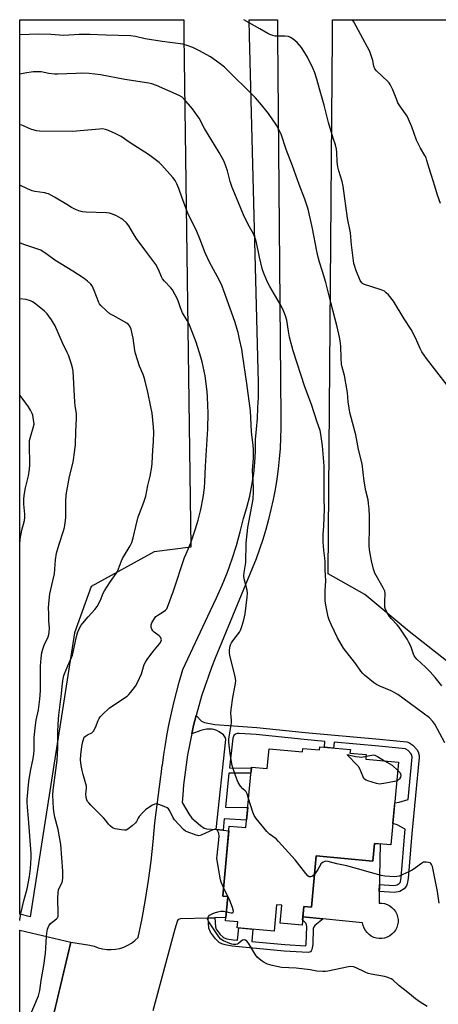
# Model space of a CAD drawing. Units: inches. Extents: x 1261768 to 1267768, y 557451 to 561451.
# Drawn here: x 1261768 to 1261964, y 560991 to 561451 of the extents above; entities that cross this region are included whole.
import ezdxf

# ---------------------------------------------------------------- set-up
doc = ezdxf.new("R2010")
doc.units = ezdxf.units.IN
doc.header["$MEASUREMENT"] = 0
for name, color, linetype in [('BLDG-Footprint', 5, 'Continuous'), ('CULTRL-Pad', 6, 'Continuous'), ('NTRL-Pasture Land', 2, 'Continuous'), ('TRANS-Driveway', 251, 'Continuous'), ('TRANS-Non Street Sidewalk', 7, 'Continuous'), ('Undefined', 1, 'Continuous')]:
    doc.layers.add(name, color=color, linetype=linetype)

msp = doc.modelspace()

# ---------------------------------------------------------------- linework, layer by layer
at = {"layer": 'BLDG-Footprint'}
for points, elevation in [([(1261922.58, 561110.09), (1261922.42, 561108.44), (1261930, 561107.74), (1261929.81, 561105.7), (1261945.1, 561104.28), (1261941.52, 561065.62), (1261933.79, 561066.33), (1261933.02, 561058.01), (1261906.64, 561060.45), (1261904.42, 561036.53), (1261900.91, 561036.85), (1261900.1, 561028.1), (1261889.89, 561029.05), (1261890.66, 561037.4), (1261888.11, 561037.64), (1261886.97, 561025.37), (1261869.8, 561026.96), (1261870.05, 561029.63), (1261864.4, 561030.16), (1261865.45, 561041.48), (1261863.06, 561041.7), (1261866.09, 561074.42), (1261873.86, 561073.7), (1261876.47, 561101.89), (1261883.79, 561101.21), (1261884.65, 561110.45), (1261900.27, 561109), (1261900.42, 561110.69), (1261908.16, 561109.97), (1261908.3, 561111.41)], 469.67), ([(1261792.21, 561020.17), (1261775.39, 560949.69), (1261768.33, 560951.38), (1261768.34, 561025.87)], 464.39)]:
    msp.add_lwpolyline(points, close=True, dxfattribs=dict(at, elevation=elevation))
at = {"layer": 'CULTRL-Pad'}
msp.add_lwpolyline([(1261936.52, 561066.08), (1261936.23, 561050.83), (1261936.01, 561038.42), (1261937.3, 561038.4), (1261938.57, 561038.19), (1261939.79, 561037.78), (1261940.93, 561037.19), (1261941.97, 561036.42), (1261942.88, 561035.51), (1261943.63, 561034.46), (1261944.22, 561033.31), (1261944.61, 561032.09), (1261944.82, 561030.81), (1261944.82, 561029.52), (1261944.62, 561028.25), (1261944.23, 561027.02), (1261943.65, 561025.87), (1261942.9, 561024.82), (1261941.99, 561023.9), (1261940.96, 561023.14), (1261939.81, 561022.54), (1261938.59, 561022.13), (1261937.32, 561021.91), (1261936.03, 561021.89), (1261934.76, 561022.08), (1261933.52, 561022.45), (1261932.36, 561023.02), (1261931.31, 561023.76), (1261930.38, 561024.65), (1261929.6, 561025.68), (1261928.99, 561026.81), (1261928.56, 561028.03), (1261928.33, 561029.3), (1261900.47, 561032.08), (1261900.91, 561036.85), (1261904.42, 561036.53), (1261906.64, 561060.45), (1261933.02, 561058.01), (1261933.79, 561066.34)], close=True, dxfattribs=at)
at = {"layer": 'NTRL-Pasture Land'}
msp.add_lwpolyline([(1261793.93, 561164.68), (1261773.16, 561032.06), (1261768.36, 561033.3), (1261768.34, 561033.3), (1261768.37, 561450.87), (1261844.83, 561450.86), (1261844.93, 561443.38), (1261848.16, 561204.59), (1261831.12, 561202.46), (1261801.74, 561186.17)], close=True, dxfattribs=at)
msp.add_lwpolyline([(1261911.33, 560746.72), (1261838.8, 560755.91), (1261842.37, 560874.55), (1261933.96, 560861.34), (1261933.66, 560898.27), (1261986.28, 560904.94), (1261992.82, 561131.67), (1261949.98, 561165.29), (1261929.36, 561182.48), (1261912.16, 561192.19), (1261914.26, 561443.37), (1261914.33, 561450.85), (1262286.3, 561450.82), (1262276.81, 561241.14), (1262266, 561020.87), (1262258.92, 560850.94), (1262248.69, 560665.31)], dxfattribs=at)
at = {"layer": 'TRANS-Driveway'}
msp.add_lwpolyline([(1261778.85, 560964.21), (1261785.47, 560991.93), (1261790.18, 561011.67), (1261792.21, 561020.17), (1261801, 561018.81), (1261803.13, 561018.37), (1261805.01, 561017.61), (1261806.97, 561017.08), (1261808.97, 561016.77), (1261810.99, 561016.7), (1261813.01, 561016.86), (1261815, 561017.26), (1261816.92, 561017.88), (1261818.77, 561018.73), (1261820.5, 561019.78), (1261822.09, 561021.03), (1261822.22, 561021.16), (1261823.53, 561022.45), (1261825.4, 561031.28), (1261827.05, 561040.15), (1261828.46, 561049.06), (1261829.65, 561058.01), (1261830.61, 561066.98), (1261831.34, 561075.98), (1261834.19, 561097.53), (1261834.31, 561098.42), (1261834.86, 561102.65), (1261834.89, 561102.85), (1261835.53, 561107.58), (1261835.56, 561107.79), (1261836.29, 561112.5), (1261837.14, 561117.4), (1261838.09, 561122.29), (1261839.13, 561127.15), (1261840.25, 561132), (1261841.47, 561136.82), (1261842.78, 561141.62), (1261844.18, 561146.39), (1261844.51, 561147.43), (1261857.38, 561174.99), (1261860.21, 561180.89), (1261862.84, 561186.9), (1261865.25, 561192.98), (1261867.45, 561199.15), (1261869.43, 561205.4), (1261871.2, 561211.7), (1261872.74, 561218.07), (1261874.3, 561223.18), (1261875.62, 561228.35), (1261876.68, 561233.58), (1261877.5, 561238.86), (1261878.06, 561244.16), (1261878.36, 561249.5), (1261878.41, 561254.83), (1261878.88, 561259.77), (1261879.24, 561264.73), (1261879.5, 561269.68), (1261879.66, 561274.64), (1261879.71, 561279.61), (1261879.67, 561281.34), (1261875.51, 561443.38), (1261875.32, 561450.86), (1261888.53, 561450.86), (1261888.6, 561443.38), (1261890.17, 561265.17), (1261890.17, 561260.35), (1261890.04, 561255.54), (1261889.78, 561250.72), (1261889.39, 561245.92), (1261888.87, 561241.13), (1261888.23, 561236.36), (1261887.46, 561231.6), (1261886.56, 561226.87), (1261885.54, 561222.16), (1261884.39, 561217.49), (1261883.12, 561212.84), (1261881.73, 561208.23), (1261880.22, 561203.66), (1261878.58, 561199.13), (1261876.83, 561194.64), (1261859.57, 561152.73), (1261857.83, 561148.36), (1261856.19, 561143.96), (1261854.64, 561139.51), (1261853.2, 561135.04), (1261851.86, 561130.53), (1261850.62, 561126), (1261850.61, 561125.97), (1261849.48, 561121.43), (1261848.57, 561117.46), (1261848.44, 561116.85), (1261847.5, 561112.24), (1261846.67, 561107.61), (1261845.93, 561102.97), (1261845.31, 561098.31), (1261844.78, 561093.63), (1261844.37, 561088.95), (1261844.12, 561085.4), (1261847.16, 561080.09), (1261848.67, 561078.06), (1261852.62, 561074.69), (1261854.44, 561073.46), (1261855.45, 561073.17), (1261859.92, 561072.77), (1261863.24, 561072.47), (1261865.89, 561072.23), (1261863.06, 561041.7), (1261865.45, 561041.48), (1261864.54, 561031.65), (1261859.31, 561031.52), (1261856.3, 561031.44), (1261843.4, 561031.11), (1261842.28, 561030.76), (1261841.95, 561030.32), (1261840.65, 561026.27), (1261830.49, 560988.13)], dxfattribs=at)
at = {"layer": 'TRANS-Non Street Sidewalk'}
for points in [[(1261863.24, 561072.47), (1261859.92, 561072.77), (1261864.53, 561114.87), (1261864.4, 561115.53), (1261864.01, 561116.12), (1261863.41, 561116.92), (1261861.44, 561118.36), (1261860.29, 561119.02), (1261858.97, 561119.42), (1261858.08, 561119.65), (1261855.55, 561119.68), (1261854.03, 561119.35), (1261852.78, 561119.02), (1261848.57, 561117.46), (1261849.48, 561121.43), (1261850.61, 561125.97), (1261853.21, 561123.3), (1261854.53, 561122.77), (1261859.43, 561121.75), (1261878.92, 561120.4), (1261901.43, 561118.07), (1261936.25, 561115.04), (1261948.89, 561113.69), (1261949.92, 561113.4), (1261951.78, 561112.18), (1261953.59, 561110.21), (1261954.22, 561109.02), (1261954.72, 561107.31), (1261954.75, 561106.45), (1261951.32, 561070.94), (1261949.61, 561049.91), (1261949.15, 561047.4), (1261948.81, 561046.56), (1261947.64, 561045.1), (1261945.66, 561043.91), (1261943.23, 561043.32), (1261936.1, 561043.79), (1261936.16, 561047.12), (1261942.94, 561046.67), (1261944.39, 561047.03), (1261945.42, 561047.64), (1261945.91, 561048.26), (1261945.94, 561048.34), (1261946.31, 561050.34), (1261948.01, 561071.23), (1261948.18, 561072.97), (1261944.35, 561075.03), (1261942.44, 561075.63), (1261943.34, 561085.32), (1261945.33, 561085.57), (1261949.52, 561086.86), (1261951.42, 561106.56), (1261951.41, 561106.79), (1261951.13, 561107.75), (1261950.85, 561108.28), (1261949.61, 561109.62), (1261948.53, 561110.34), (1261948.26, 561110.41), (1261935.93, 561111.73), (1261914.96, 561113.55), (1261914.67, 561110.82), (1261910.54, 561111.2), (1261910.61, 561113.93), (1261901.11, 561114.76), (1261878.63, 561117.09), (1261870.73, 561117.64), (1261869.73, 561117.56), (1261868.94, 561117.23), (1261868.22, 561116.67), (1261867.73, 561115.42), (1261866.18, 561101.59), (1261876.44, 561101.51), (1261876.21, 561099.09), (1261865.92, 561099.1), (1261864.33, 561083.3), (1261874.73, 561083.1), (1261874.17, 561077.09), (1261863.77, 561077.71)], [(1261856.3, 561031.44), (1261859.31, 561031.52), (1261859.61, 561027.31), (1261859.98, 561026.28), (1261861.84, 561023.78), (1261863.22, 561022.51), (1261863.77, 561022.22), (1261864.91, 561021.83), (1261867.84, 561021.31), (1261870, 561021.11), (1261870.58, 561026.89), (1261877.05, 561026.29), (1261876.66, 561020.49), (1261891.95, 561019.06), (1261901.88, 561018.47), (1261902.01, 561019.34), (1261902.22, 561027.53), (1261901.92, 561028.86), (1261900.33, 561030.56), (1261900.47, 561032.08), (1261909.92, 561031.14), (1261905.94, 561028.03), (1261905.21, 561026.72), (1261905.02, 561019.08), (1261904.69, 561016.84), (1261904.36, 561016.12), (1261903.96, 561015.66), (1261902.91, 561015.4), (1261891.72, 561016.05), (1261867.43, 561018.33), (1261864.16, 561018.91), (1261862.56, 561019.44), (1261861.46, 561020.05), (1261859.6, 561021.75), (1261857.29, 561024.84), (1261856.63, 561026.68)]]:
    msp.add_lwpolyline(points, close=True, dxfattribs=at)
at = {"layer": 'Undefined'}
for points, elevation in [([(1261967.77, 561280.17), (1261958.07, 561292.75), (1261955.93, 561295.85), (1261955.11, 561297.41), (1261952.95, 561302.28), (1261950.98, 561306.18), (1261947.66, 561311.14), (1261942.69, 561319.39), (1261940.35, 561322.4), (1261939.37, 561323.41), (1261938.5, 561324.1), (1261936.92, 561324.78), (1261928.79, 561327.45), (1261928.3, 561327.72), (1261927.91, 561328.06), (1261927.24, 561329.14), (1261925.1, 561334.11), (1261924.6, 561335.69), (1261924.28, 561337.04), (1261923.11, 561345.79), (1261922.61, 561351.38), (1261921.18, 561358.25), (1261919.27, 561373.08), (1261918.77, 561375.25), (1261917.17, 561380.29), (1261916.76, 561382.23), (1261916.5, 561384.47), (1261916.35, 561388.84), (1261916.11, 561390.5), (1261915.64, 561392.38), (1261914.57, 561395.5), (1261912.43, 561402.84), (1261910.35, 561410.93), (1261908.14, 561418.62), (1261907, 561423.05), (1261905.98, 561426.04), (1261905.23, 561427.91), (1261902.52, 561433.42), (1261900.95, 561436.17), (1261899.76, 561437.83), (1261897.7, 561440.23), (1261895.94, 561441.8), (1261894.74, 561442.61), (1261893.66, 561442.96), (1261891.95, 561443.23), (1261888.28, 561443.14), (1261887.44, 561443.19), (1261886.36, 561443.46), (1261885.04, 561443.96), (1261884.04, 561444.46), (1261880.38, 561446.67), (1261872.92, 561450.86)], 476), ([(1261964.64, 561365.09), (1261963.18, 561368.91), (1261962.03, 561373.11), (1261960.46, 561378.19), (1261959.15, 561382.03), (1261958.34, 561385.12), (1261957.91, 561386.38), (1261957.4, 561387.4), (1261955.29, 561390.94), (1261953.46, 561394.62), (1261951.31, 561400.85), (1261949.79, 561404.5), (1261949.07, 561405.76), (1261945.71, 561410.61), (1261944.79, 561412.08), (1261944.2, 561413.43), (1261942.4, 561418.14), (1261941.19, 561420.63), (1261940.75, 561421.32), (1261939.98, 561422.2), (1261934.84, 561426.99), (1261934.06, 561428), (1261933.57, 561429.24), (1261933.01, 561431.83), (1261932.49, 561433.71), (1261932.06, 561435.04), (1261931.63, 561436.09), (1261924.25, 561449.93), (1261923.66, 561450.85)], 478), ([(1261965.24, 561139.85), (1261962.09, 561143.83), (1261959.87, 561146.37), (1261957.71, 561148.53), (1261953.57, 561152.36), (1261952.77, 561153.23), (1261952.35, 561153.88), (1261952.01, 561154.62), (1261950.73, 561158.38), (1261949.87, 561160.17), (1261949.02, 561161.67), (1261945.33, 561167.27), (1261944.41, 561168.38), (1261941.58, 561171.36), (1261940.88, 561172.29), (1261939.95, 561173.74), (1261939, 561175.49), (1261938.74, 561176.61), (1261938.61, 561179.29), (1261938.77, 561182.95), (1261938.61, 561184.03), (1261937.89, 561185.6), (1261934.08, 561192.53), (1261933.34, 561194.35), (1261932.48, 561198.23), (1261931.59, 561203.32), (1261931.35, 561205.21), (1261931.3, 561207.44), (1261931.59, 561212.05), (1261931.56, 561218.95), (1261931.43, 561222.49), (1261931.13, 561225.04), (1261930.83, 561226.74), (1261929.81, 561230.98), (1261929.02, 561235.41), (1261928.06, 561243.57), (1261926.44, 561250.15), (1261925.11, 561257.04), (1261923.54, 561262.74), (1261922.4, 561267.5), (1261922, 561269.52), (1261921.54, 561272.45), (1261921.24, 561276.85), (1261921.02, 561278.56), (1261919.78, 561284.73), (1261918.79, 561288.61), (1261918.53, 561289.99), (1261918.31, 561292.84), (1261918.17, 561298.48), (1261917.9, 561300.94), (1261917.6, 561302.61), (1261916.49, 561307.4), (1261913.46, 561318.82), (1261911.13, 561328.16), (1261909.64, 561333.34), (1261908.21, 561337.72), (1261907.59, 561339.99), (1261906.99, 561342.83), (1261905, 561353.39), (1261902.86, 561362.4), (1261901.33, 561367.13), (1261898.68, 561373.89), (1261895.6, 561382.57), (1261892.72, 561390.33), (1261890.24, 561397.35), (1261889.13, 561399.93), (1261888.1, 561401.67), (1261884.46, 561407.01), (1261881.18, 561411.1), (1261878.31, 561414.32), (1261863.8, 561428.63), (1261861.88, 561430.33), (1261857.39, 561433.51), (1261851.91, 561436.43), (1261849.03, 561437.83), (1261846.41, 561438.89), (1261844.46, 561439.39), (1261834.85, 561440.63), (1261826.94, 561442), (1261822.37, 561442.96), (1261820.03, 561443.31), (1261808.61, 561443.65), (1261801.09, 561444.02), (1261796.07, 561443.9), (1261788.9, 561443.54), (1261782.85, 561444), (1261777.19, 561444.16), (1261772.7, 561444.02), (1261768.37, 561443.8)], 474), ([(1261966.69, 561113.23), (1261962.07, 561121.94), (1261961.1, 561123.29), (1261959.5, 561124.87), (1261944.78, 561135.77), (1261943.41, 561136.6), (1261941.62, 561137.53), (1261936.29, 561139.79), (1261934.79, 561140.54), (1261933.44, 561141.48), (1261929.18, 561144.85), (1261928.36, 561145.6), (1261927.47, 561146.66), (1261925.09, 561150.07), (1261920.44, 561156.02), (1261919.41, 561157.46), (1261916.58, 561162.35), (1261913.76, 561168.24), (1261912.67, 561170.68), (1261912.17, 561172.07), (1261911.16, 561177.55), (1261910.89, 561179.58), (1261910.89, 561184.18), (1261911.1, 561188.96), (1261910.77, 561194.04), (1261910.85, 561197.87), (1261910.7, 561199.46), (1261910.17, 561203.14), (1261909.94, 561206.87), (1261909.98, 561210.46), (1261910.26, 561214.42), (1261910.5, 561222.38), (1261910.4, 561227.48), (1261910.39, 561242.22), (1261910.27, 561244.42), (1261909.59, 561251.93), (1261908.87, 561257.35), (1261908.54, 561259.03), (1261907.06, 561262.97), (1261904.47, 561271.14), (1261901.31, 561279.42), (1261895.93, 561296.29), (1261894.24, 561302.68), (1261893.72, 561305.41), (1261892.91, 561310.55), (1261892.4, 561312.62), (1261891.42, 561315.01), (1261890.34, 561317.35), (1261887.19, 561322.51), (1261885.05, 561326.33), (1261884, 561328.37), (1261882.33, 561331.99), (1261881.66, 561334.08), (1261880.16, 561340.03), (1261878.74, 561346.9), (1261878.18, 561348.81), (1261877.33, 561350.89), (1261874.88, 561355.22), (1261872.68, 561359.74), (1261869.54, 561367.64), (1261867.49, 561372.49), (1261866.53, 561375.27), (1261865.22, 561380.36), (1261863.73, 561384.6), (1261862.83, 561386.41), (1261861.43, 561388.94), (1261854.5, 561400.05), (1261852.02, 561404.86), (1261851.2, 561406.21), (1261848.9, 561409.33), (1261845.12, 561413.78), (1261844.13, 561414.69), (1261842.7, 561415.49), (1261832.18, 561420.14), (1261830.05, 561420.89), (1261828.64, 561421.17), (1261817.42, 561422.89), (1261805.95, 561425.17), (1261800.79, 561425.71), (1261797.33, 561425.83), (1261794.74, 561425.81), (1261786, 561425.41), (1261784.53, 561425.4), (1261781.95, 561425.75), (1261778.29, 561426.46), (1261776.6, 561426.6), (1261774.58, 561426.53), (1261770.72, 561425.97), (1261768.37, 561425.5)], 472), ([(1261875.12, 561087.25), (1261874.44, 561089.4), (1261873.96, 561090.42), (1261873.5, 561090.92), (1261872.37, 561091.79), (1261871.3, 561093.07), (1261870.24, 561094.71), (1261869.58, 561096.37), (1261867.93, 561101.19), (1261867.51, 561102.62), (1261866.51, 561108.19), (1261865.86, 561113.53), (1261865.94, 561115.01), (1261866.34, 561117.97), (1261867.17, 561122.67), (1261867.15, 561123.84), (1261866.88, 561127.08), (1261866.96, 561128.83), (1261867.75, 561134.36), (1261868.98, 561140.9), (1261869.12, 561142.31), (1261868.84, 561144.06), (1261866.35, 561154.24), (1261866.18, 561155.41), (1261866.22, 561156.55), (1261866.55, 561158.54), (1261866.72, 561159.08), (1261867.1, 561159.88), (1261867.75, 561160.87), (1261870.81, 561164.89), (1261871.55, 561166.15), (1261872, 561167.54), (1261872.82, 561170.67), (1261873.47, 561173.53), (1261874.42, 561181.33), (1261874.55, 561183.07), (1261874.39, 561184.49), (1261873.12, 561189.82), (1261872.94, 561191.2), (1261873.07, 561192.83), (1261873.77, 561197.52), (1261873.95, 561206.41), (1261874.83, 561213.83), (1261877.18, 561227), (1261877.45, 561230.45), (1261877.43, 561232.47), (1261876.99, 561240.38), (1261877.08, 561242.4), (1261877.44, 561246.17), (1261877.34, 561250.33), (1261877.22, 561252.1), (1261876.4, 561258.45), (1261875.95, 561268.25), (1261874.31, 561280.99), (1261872.3, 561294.66), (1261871.9, 561297.09), (1261870.93, 561301.73), (1261870.2, 561304.89), (1261868.77, 561309.89), (1261864.4, 561322.11), (1261862.76, 561326.47), (1261861.56, 561329.05), (1261856.9, 561337.7), (1261854.84, 561342.1), (1261852.41, 561348.51), (1261851, 561351.96), (1261846.79, 561360.51), (1261844.2, 561367.52), (1261842.64, 561372.09), (1261841.64, 561374.24), (1261840.8, 561375.81), (1261839.74, 561377.21), (1261834.67, 561382.95), (1261833.34, 561384.12), (1261828.48, 561387.97), (1261819.88, 561393.45), (1261815.61, 561396.28), (1261812.84, 561397.67), (1261809.69, 561399.09), (1261808.36, 561399.61), (1261807.03, 561399.86), (1261805.54, 561399.83), (1261792.94, 561398.66), (1261777.59, 561398.82), (1261776.16, 561399), (1261773.49, 561399.79), (1261772.71, 561400.11), (1261770.17, 561401.36), (1261769.39, 561401.64), (1261768.56, 561401.75), (1261768.36, 561401.75)], 470), ([(1261863.44, 561045.75), (1261862.31, 561048.21), (1261861.97, 561049.31), (1261860.43, 561058.32), (1261860.35, 561059.42), (1261860.4, 561060.59), (1261861.23, 561067.93), (1261861.33, 561069.71), (1261861.18, 561070.88), (1261860.95, 561071.71), (1261860.59, 561072.33), (1261860.26, 561072.62), (1261859.89, 561072.79), (1261859.47, 561072.85), (1261858.98, 561072.81), (1261858.44, 561072.65), (1261853.31, 561070.28), (1261852.5, 561069.99), (1261851.96, 561069.9), (1261851.41, 561069.93), (1261850.58, 561070.14), (1261846.43, 561071.64), (1261845.67, 561072.04), (1261844.79, 561072.79), (1261840.61, 561077.36), (1261839.83, 561078.56), (1261838.36, 561081.54), (1261837.75, 561082.38), (1261837.05, 561082.86), (1261835.7, 561083.48), (1261833.19, 561084.49), (1261832.09, 561084.77), (1261831.31, 561084.66), (1261830.29, 561084.18), (1261828.06, 561082.81), (1261826.98, 561081.98), (1261825.6, 561080.58), (1261824.12, 561078.86), (1261823.64, 561078.15), (1261822.83, 561076.6), (1261822.34, 561075.9), (1261820.83, 561074.51), (1261818.75, 561072.89), (1261818.01, 561072.54), (1261817.21, 561072.47), (1261815.79, 561072.64), (1261812.93, 561073.16), (1261811.66, 561073.63), (1261810.55, 561074.48), (1261809.77, 561075.33), (1261808.55, 561077.01), (1261807.45, 561078.28), (1261801.52, 561084.1), (1261800.52, 561085.21), (1261800, 561085.92), (1261799.66, 561086.69), (1261799.4, 561087.8), (1261799.25, 561089.23), (1261799.49, 561092.13), (1261799.45, 561093), (1261799.2, 561094.14), (1261797.94, 561098.41), (1261797.46, 561100.41), (1261796.99, 561102.71), (1261796.69, 561105.28), (1261796.78, 561107.61), (1261797.36, 561111.59), (1261797.81, 561113.95), (1261798.22, 561115.35), (1261798.48, 561115.84), (1261799.04, 561116.37), (1261799.96, 561116.95), (1261801.92, 561117.97), (1261802.35, 561118.3), (1261802.7, 561118.7), (1261803.68, 561120.39), (1261804.89, 561123.65), (1261805.36, 561124.69), (1261805.84, 561125.38), (1261806.62, 561126.21), (1261810.19, 561129.54), (1261818.44, 561135.11), (1261819.31, 561135.86), (1261820.23, 561136.94), (1261822.3, 561139.66), (1261823.3, 561141.44), (1261825.14, 561145.46), (1261826.47, 561149.79), (1261826.98, 561150.96), (1261827.79, 561152.19), (1261830.43, 561155.79), (1261833.57, 561159.44), (1261834.01, 561160.13), (1261834.31, 561160.81), (1261834.41, 561161.28), (1261834.38, 561161.75), (1261834.01, 561162.62), (1261833.44, 561163.2), (1261831.13, 561164.98), (1261830.5, 561165.59), (1261829.97, 561166.25), (1261829.76, 561166.75), (1261829.66, 561167.29), (1261829.71, 561168.41), (1261829.97, 561169.23), (1261830.37, 561170.02), (1261831.14, 561171.28), (1261831.86, 561172.2), (1261832.78, 561172.92), (1261835.33, 561174.49), (1261836.29, 561175.17), (1261836.92, 561175.84), (1261837.33, 561176.58), (1261840.05, 561184.21), (1261845.27, 561199.73), (1261845.96, 561201.54), (1261848.12, 561206.56), (1261849.8, 561211.23), (1261850.41, 561213.14), (1261851.53, 561217.22), (1261852.78, 561222.23), (1261853.85, 561227.74), (1261854.47, 561232.3), (1261854.72, 561235.17), (1261855.05, 561242.49), (1261856.08, 561259.79), (1261856.25, 561267.14), (1261855.97, 561274.63), (1261855.75, 561277.3), (1261854.86, 561284.63), (1261853.51, 561291.06), (1261852.88, 561293.34), (1261850.64, 561300.37), (1261847.38, 561308.74), (1261846.46, 561310.51), (1261844.33, 561313.95), (1261843.29, 561316.4), (1261842.04, 561320.04), (1261839.57, 561324.75), (1261838.89, 561325.68), (1261835.91, 561328.75), (1261835, 561329.87), (1261834.46, 561330.83), (1261833.03, 561334.18), (1261831.77, 561336.55), (1261826.67, 561343.4), (1261822.72, 561348.91), (1261821.46, 561350.88), (1261819.28, 561354.62), (1261818.13, 561355.96), (1261816.61, 561357.38), (1261815.68, 561358.12), (1261813.44, 561359.33), (1261811.62, 561360.13), (1261810.24, 561360.48), (1261808.81, 561360.66), (1261799.32, 561360.99), (1261797.55, 561361.24), (1261795.88, 561361.66), (1261794.34, 561362.27), (1261792.54, 561363.22), (1261790.27, 561364.52), (1261784.55, 561368.03), (1261781.74, 561369.5), (1261780.93, 561369.79), (1261780.06, 561369.99), (1261775.46, 561370.68), (1261774.12, 561370.97), (1261771.99, 561371.87), (1261768.36, 561373.67)], 468), ([(1261780.79, 561022.89), (1261780.96, 561024.36), (1261781.33, 561026.28), (1261781.57, 561027.07), (1261781.91, 561027.79), (1261782.37, 561028.44), (1261782.77, 561028.85), (1261785.49, 561031.02), (1261786.01, 561031.63), (1261786.24, 561032.11), (1261786.33, 561032.59), (1261786.35, 561033.34), (1261786.07, 561040.92), (1261786.23, 561043.21), (1261786.45, 561044.6), (1261786.69, 561045.4), (1261788.1, 561048.04), (1261788.28, 561048.84), (1261788.41, 561050.23), (1261788.45, 561053.35), (1261787.56, 561065.85), (1261786.33, 561072.78), (1261784.73, 561078.62), (1261784.36, 561080.32), (1261784.08, 561082.65), (1261783.74, 561088.79), (1261783.9, 561091.13), (1261785.86, 561105.09), (1261786.19, 561110.82), (1261786.14, 561118.26), (1261786.27, 561121.92), (1261786.64, 561126.21), (1261787.7, 561134.86), (1261788.26, 561140.9), (1261788.57, 561143.19), (1261788.99, 561144.69), (1261790.3, 561148.15), (1261792.99, 561154.18), (1261793.34, 561155.6), (1261794.79, 561162.84), (1261795.36, 561164.68), (1261796.11, 561166.45), (1261797.08, 561168.21), (1261797.73, 561169.14), (1261800.34, 561172.14), (1261803.42, 561175.48), (1261804.44, 561176.84), (1261806, 561179.89), (1261807.31, 561183.18), (1261807.83, 561184.23), (1261810.71, 561188.62), (1261813.3, 561192.24), (1261813.92, 561193.23), (1261814.5, 561194.53), (1261815.86, 561198.3), (1261816.31, 561199.37), (1261819.87, 561205.26), (1261820.59, 561206.75), (1261821.29, 561209.03), (1261822.45, 561214.32), (1261823.67, 561218.82), (1261824.21, 561220.37), (1261826.28, 561225.58), (1261827.23, 561228.44), (1261828.14, 561233.39), (1261829.14, 561237.73), (1261829.95, 561242.09), (1261830.19, 561243.81), (1261830.4, 561249.9), (1261830.71, 561253.99), (1261830.87, 561258.26), (1261830.74, 561260.61), (1261830.12, 561267.1), (1261829.57, 561270.08), (1261828.09, 561276.95), (1261826.92, 561282.11), (1261826.47, 561283.77), (1261825.93, 561285.25), (1261824.24, 561289.17), (1261822.31, 561294.97), (1261822.03, 561296.39), (1261821.22, 561302.19), (1261820.86, 561304.19), (1261820.32, 561306.41), (1261819.66, 561307.79), (1261818.96, 561308.7), (1261818.29, 561309.22), (1261811.88, 561312.7), (1261810.39, 561313.6), (1261808.85, 561314.9), (1261806.12, 561317.49), (1261805.59, 561318.15), (1261805.23, 561318.86), (1261803.05, 561324.43), (1261802.13, 561326.54), (1261801.48, 561327.46), (1261800, 561328.83), (1261798.38, 561330.07), (1261793.18, 561333.44), (1261784.74, 561338.66), (1261780.5, 561341.79), (1261779.35, 561342.55), (1261778.15, 561343.23), (1261770.3, 561345.93), (1261768.36, 561346.67)], 466), ([(1261768.34, 561030.38), (1261768.36, 561030.63), (1261768.81, 561033.55), (1261770.48, 561040.12), (1261771.87, 561045.06), (1261772.9, 561050.78), (1261773.44, 561054.62), (1261773.71, 561059.55), (1261773.7, 561061.59), (1261772.47, 561077.93), (1261771.97, 561083.23), (1261771.86, 561085.47), (1261771.88, 561086.92), (1261772.52, 561095.19), (1261773.4, 561100.09), (1261774.62, 561105.9), (1261774.91, 561107.9), (1261775.06, 561109.89), (1261775.04, 561115.69), (1261775.68, 561121.51), (1261776.03, 561123.78), (1261777.13, 561128.66), (1261777.74, 561133.57), (1261777.99, 561137.72), (1261778, 561149.02), (1261778.33, 561152.86), (1261778.73, 561155.38), (1261779.24, 561157.52), (1261779.73, 561158.8), (1261781.55, 561162.8), (1261781.89, 561163.87), (1261782.12, 561164.96), (1261782.22, 561166.85), (1261781.95, 561170.23), (1261781.96, 561173.53), (1261781.8, 561176.21), (1261781.91, 561178.22), (1261782.2, 561181.37), (1261782.44, 561182.81), (1261783.85, 561188.84), (1261784.53, 561192.19), (1261785.1, 561198.71), (1261785.5, 561201.79), (1261786.74, 561206.01), (1261788.8, 561212.25), (1261789.19, 561213.77), (1261789.6, 561215.98), (1261789.78, 561218.28), (1261789.84, 561225.8), (1261790.01, 561228.97), (1261790.27, 561230.71), (1261791.58, 561237.63), (1261793.21, 561244.27), (1261794.08, 561249.84), (1261794.35, 561252.6), (1261794.44, 561258.39), (1261794.86, 561264.86), (1261794.79, 561266.81), (1261794.15, 561270.8), (1261794, 561272.25), (1261793.25, 561286.77), (1261792.96, 561288.37), (1261792.55, 561290.02), (1261791.11, 561294.19), (1261790.53, 561295.54), (1261788.31, 561299.93), (1261784.65, 561308.18), (1261784.1, 561309.22), (1261783.12, 561310.67), (1261781.07, 561313.53), (1261779.91, 561314.83), (1261775.11, 561318.69), (1261774.37, 561319.14), (1261773.31, 561319.64), (1261771.39, 561320.28), (1261768.36, 561320.62)], 464), ([(1261768.35, 561205.67), (1261768.56, 561208.28), (1261769.38, 561212.53), (1261770.53, 561217.1), (1261770.78, 561218.46), (1261770.79, 561219.96), (1261770.31, 561224.67), (1261770.26, 561226.98), (1261770.35, 561228.7), (1261771.1, 561232.34), (1261772.51, 561237.96), (1261772.92, 561241.09), (1261773.01, 561243.11), (1261772.87, 561252.64), (1261772.94, 561254.4), (1261773.46, 561256.65), (1261774.67, 561260.29), (1261775.01, 561262.01), (1261774.96, 561263.13), (1261774.67, 561265.09), (1261774.42, 561266.19), (1261774.12, 561267), (1261773.32, 561268.56), (1261772.42, 561270.08), (1261769.52, 561274.22), (1261768.36, 561275.54)], 462), ([(1261944.29, 561095.56), (1261943.25, 561095.28), (1261938.26, 561094.29), (1261937.09, 561094.09), (1261936.22, 561094.04), (1261934.78, 561094.32), (1261930.76, 561095.53), (1261929.94, 561095.83), (1261929.23, 561096.27), (1261928.9, 561096.67), (1261928.5, 561097.39), (1261926.97, 561101.09), (1261926.32, 561102.26), (1261925.32, 561103.37), (1261921.67, 561106.98), (1261921.22, 561107.5), (1261921.15, 561107.72), (1261921.37, 561107.76), (1261921.79, 561107.69), (1261924.93, 561106.89), (1261926.73, 561106.65), (1261927.91, 561106.64), (1261929.94, 561107.08)], 472), ([(1261929.94, 561107.08), (1261932.6, 561107.56), (1261933.46, 561107.59), (1261934.01, 561107.49), (1261935.29, 561106.88), (1261938.55, 561104.89)], 472), ([(1261938.55, 561104.89), (1261942.04, 561102.77), (1261944.74, 561100.41)], 472), ([(1261944.74, 561100.41), (1261945.78, 561099.25), (1261945.99, 561098.77), (1261946.06, 561097.99), (1261945.91, 561097.22), (1261945.51, 561096.41), (1261945.05, 561095.95), (1261944.29, 561095.56)], 472), ([(1261905.83, 561051.75), (1261905, 561051.07), (1261904.06, 561050.7), (1261903.38, 561050.69), (1261902.74, 561051.09), (1261901.8, 561052.19), (1261896.84, 561058.61), (1261889.14, 561067.25), (1261887.9, 561068.42), (1261884.86, 561070.66), (1261883.66, 561071.92), (1261878.7, 561077.91), (1261877.69, 561079.32), (1261877.05, 561080.89), (1261875.12, 561087.25)], 470), ([(1261964.04, 561038.36), (1261963.29, 561043.84), (1261960.88, 561055.47), (1261960.48, 561056.49), (1261960.18, 561056.89), (1261959.79, 561057.19), (1261959.07, 561057.45), (1261958.02, 561057.62), (1261957.23, 561057.61), (1261956.73, 561057.47), (1261955.79, 561056.92), (1261953.04, 561054.91), (1261951.37, 561053.87), (1261950.12, 561053.19), (1261945.34, 561051.06), (1261944.26, 561050.78), (1261943.4, 561050.73), (1261938.73, 561051.03), (1261937, 561051.26), (1261920.99, 561055.8), (1261916.27, 561056.79), (1261912.28, 561057.85), (1261911.17, 561057.95), (1261910.66, 561057.84), (1261909.93, 561057.53), (1261909.26, 561057.11), (1261908.88, 561056.76), (1261908.59, 561056.33), (1261907.49, 561054.18), (1261906.54, 561052.69), (1261905.83, 561051.75)], 470), ([(1261864.79, 561034.42), (1261867.06, 561033.87), (1261867.5, 561033.83), (1261867.68, 561033.86), (1261867.91, 561034.05), (1261868, 561034.74), (1261867.58, 561036.34), (1261866.39, 561039.6), (1261863.44, 561045.75)], 468), ([(1261945.22, 561000), (1261942.33, 561002.6), (1261941.66, 561003.09), (1261940.92, 561003.46), (1261939.61, 561003.93), (1261938.5, 561004.22), (1261932.35, 561005.26), (1261930.92, 561005.6), (1261929.56, 561006.17), (1261925.32, 561008.28), (1261923.98, 561008.74), (1261922.87, 561008.83), (1261921.72, 561008.72), (1261912.04, 561006.66), (1261910.94, 561006.49), (1261909.8, 561006.47), (1261906.95, 561006.67), (1261903.77, 561007.23), (1261897.24, 561008.04), (1261890.5, 561008.35), (1261886.11, 561009.26), (1261884.95, 561009.56), (1261883.89, 561009.96), (1261882.38, 561010.67), (1261881.41, 561011.25), (1261880.02, 561012.36), (1261879.16, 561013.17), (1261878.29, 561014.36), (1261875.06, 561019.8), (1261874.32, 561020.69), (1261873.68, 561021.17), (1261873.28, 561021.32), (1261872.87, 561021.34), (1261872.25, 561021.12), (1261871.64, 561020.68), (1261870.44, 561019.53), (1261870, 561019.25), (1261869.23, 561019.05), (1261868.11, 561019.05), (1261867.26, 561019.21), (1261866.41, 561019.5), (1261863.39, 561020.85), (1261862.22, 561021.66), (1261861.24, 561022.68), (1261856.49, 561029.67), (1261856.07, 561030.62), (1261856.02, 561031.09), (1261856.09, 561031.55), (1261856.38, 561032.2), (1261856.93, 561032.76), (1261858.1, 561033.5), (1261859.16, 561033.93), (1261860.82, 561034.41), (1261862.21, 561034.66), (1261863.33, 561034.62), (1261864.79, 561034.42)], 468), ([(1261778.02, 561000), (1261778.31, 561002.24), (1261779.74, 561010.24), (1261780.09, 561012.87), (1261780.3, 561014.91), (1261780.79, 561022.89)], 466), ([(1261777.4, 560958.12), (1261776.58, 560957.73), (1261775.88, 560957.28), (1261772.64, 560954.61), (1261772.16, 560954.33), (1261771.73, 560954.19), (1261771.35, 560954.2), (1261770.87, 560954.37), (1261770, 560955.07), (1261769.52, 560955.78), (1261769.2, 560956.87), (1261769.21, 560958.29), (1261770.19, 560967.56), (1261771.04, 560972.73), (1261771.79, 560980.34), (1261772.06, 560982.37), (1261772.33, 560983.51), (1261772.79, 560984.9), (1261777.08, 560995.09), (1261777.69, 560997.61), (1261778.02, 561000)], 466), ([(1261958.47, 560990.19), (1261955.17, 560992.19), (1261953.03, 560993.75), (1261950.22, 560996.12), (1261947.18, 560998.38), (1261945.22, 561000)], 468)]:
    msp.add_lwpolyline(points, dxfattribs=dict(at, elevation=elevation))

doc.saveas('drawing.dxf')
